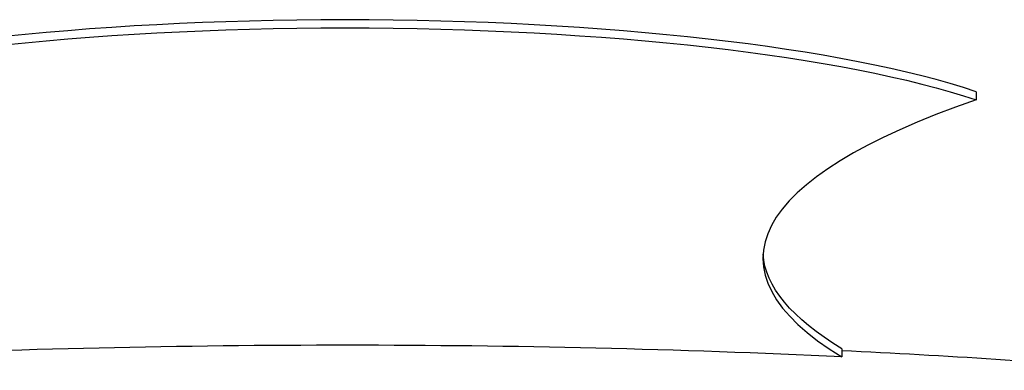
# Model space of a CAD drawing. Extents: x 1770 to 3294, y -1154 to 681.
# Drawn here: x 2491 to 2609, y 539 to 582 of the extents above; entities that cross this region are included whole.
import ezdxf

# ---------------------------------------------------------------- set-up
doc = ezdxf.new("R2010")
doc.units = 0
doc.layers.add('PV-620', color=7, linetype='CONTINUOUS')

# ---------------------------------------------------------------- blocks, each defined once
blk = doc.blocks.new('*U1')
at = {"layer": 'PV-620'}
for p, q in [((2605.97, 941.44), (2605.97, 940.46)), ((2589.8, 910.54), (2589.8, 909.56))]:
    blk.add_line(p, q, dxfattribs=at)
for centre, major_axis, start_param, end_param in [((2530.31, 932.38), (-88.68, 0), -1.567708, -0.542912), ((2529.76, 932.38), (-88.68, 0), -2.604775, -1.573884), ((2770.31, 921.41), (-190, 0), -0.525734, 0.317388), ((2530.04, 859.11), (-259.5, 0), -1.803185, -1.340757)]:
    blk.add_ellipse(centre, major_axis=major_axis, ratio=0.199811, start_param=start_param, end_param=end_param, dxfattribs=at)
at = {"layer": 'PV-620', "extrusion": (0, 0, -1)}
for centre, major_axis, start_param, end_param in [((2530.31, 931.4), (88.68, 0), -2.598681, -1.573884), ((2529.76, 931.4), (88.68, 0), -1.567708, -0.536818), ((2770.31, 922.39), (-190, 0), -0.317388, -0.012905)]:
    blk.add_ellipse(centre, major_axis=major_axis, ratio=0.199811, start_param=start_param, end_param=end_param, dxfattribs=at)
at = {"layer": 'PV-620'}
blk.add_open_spline([(2626.38, 907.95), (2614.51, 908.91), (2602.27, 909.69), (2589.8, 910.29)], degree=3, dxfattribs=at)

msp = doc.modelspace()

# ---------------------------------------------------------------- block references
at = {"layer": 'PV-620'}
msp.add_blockref('*U1', (0, -368.46), dxfattribs=at)

doc.saveas('drawing.dxf')
